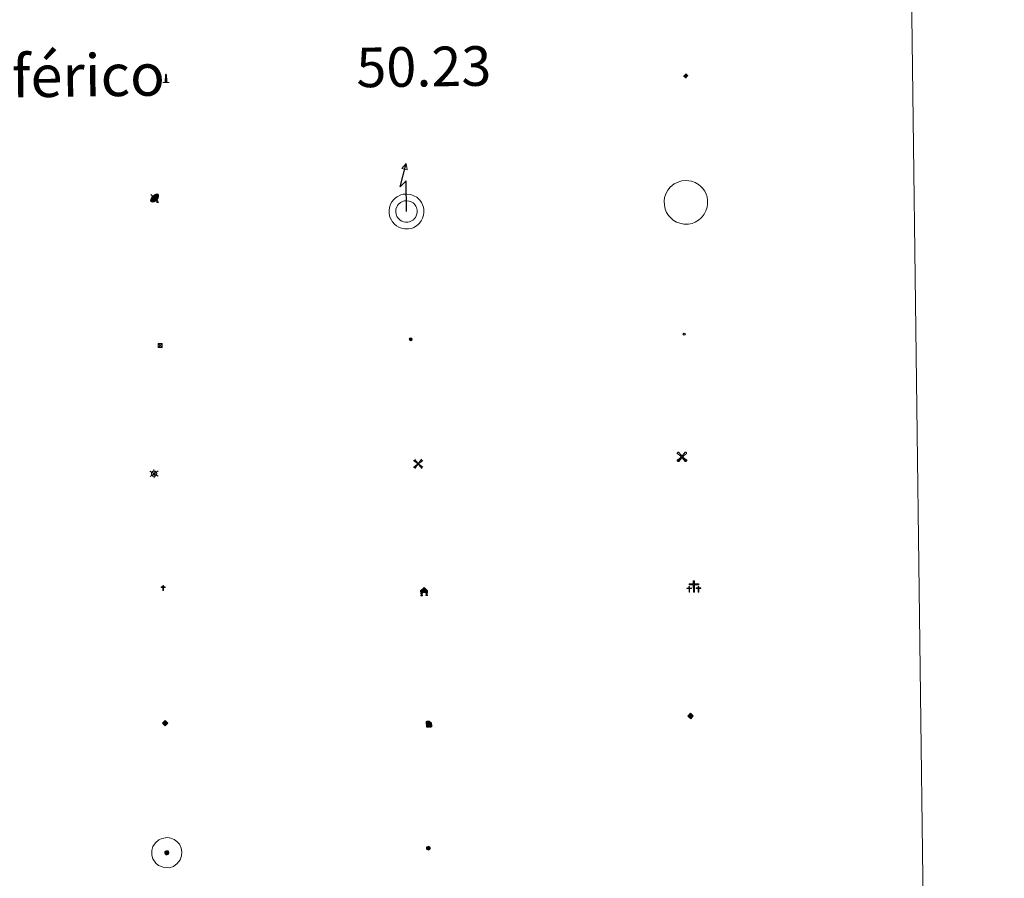
# Model space of a CAD drawing. Units: metres. Extents: x 586425 to 590917, y 4703128 to 4706155.
# Drawn here: x 587026 to 587212, y 4704390 to 4704552 of the extents above; entities that cross this region are included whole.
import ezdxf
from ezdxf.enums import TextEntityAlignment as Align

# ---------------------------------------------------------------- set-up
doc = ezdxf.new("R2010")
doc.units = ezdxf.units.M
doc.header["$MEASUREMENT"] = 0
for name, color, linetype, lineweight in [('Carátula', 7, 'Continuous', 5), ('Level 15', 1, 'Continuous', 0), ('Level 19', 252, 'Continuous', 0), ('Level 21', 19, 'Continuous', 0), ('Level 29', 7, 'Continuous', 0), ('Level 31', 19, 'Continuous', 0), ('Level 32', 19, 'Continuous', 0), ('Level 33', 5, 'Continuous', 0), ('Level 34', 2, 'Continuous', 0), ('Level 63', 7, 'Continuous', 0)]:
    doc.layers.add(name, color=color, linetype=linetype, lineweight=lineweight)
doc.styles.add('Arial', font='ARIAL.TTF', dxfattribs={"height": 0.2})

# ---------------------------------------------------------------- blocks, each defined once
blk = doc.blocks.new('5TME')
at = {"layer": 'Carátula', "color": 250, "linetype": 'Continuous', "lineweight": 5}
for p, q in [((3.7, 3.8), (-3.7, -3.8)), ((-3.7, 3.7), (3.8, -3.8))]:
    blk.add_line(p, q, dxfattribs=at)
at = {"layer": 'Carátula', "color": 250, "linetype": 'Continuous', "lineweight": 5, "flags": 128}
blk.add_lwpolyline([(-3.7, -3.8), (3.8, -3.8), (3.8, 3.7), (-3.7, 3.7), (-3.7, -3.8)], dxfattribs=at)
blk = doc.blocks.new('5CEMEN')
at = {"layer": 'Carátula', "color": 7, "linetype": 'Continuous', "lineweight": 5, "flags": 128}
for points in [[(-5.9, -6.3), (-5.9, -1.6), (-3.3, -1.6), (-3.3, -1), (-5.9, -1), (-5.9, 0.9), (-6.6, 0.9), (-6.6, -1), (-9.3, -1), (-9.3, -1.6), (-6.6, -1.6), (-6.6, -6.3), (-5.9, -6.3)], [(-6.6, -1.1), (-9.1, -1.1), (-9.1, -1.5), (-6.5, -1.5), (-6.5, -6.1), (-6.1, -6.1), (-6, -1.5), (-3.4, -1.5), (-3.4, -1.1), (-5.9, -1.1), (-6.1, -1), (-6, 0.8), (-6.5, 0.8), (-6.5, -1), (-6.6, -1.1)], [(0.4, -6.3), (0.4, 2.9), (5.7, 2.9), (5.7, 4.3), (0.4, 4.3), (0.4, 8), (-1.1, 8), (-1.1, 4.3), (-6.3, 4.3), (-6.3, 2.9), (-1.1, 2.9), (-1.1, -6.3), (0.4, -6.3)], [(-1.1, 4), (-6.1, 4), (-6.1, 3.2), (-0.8, 3.2), (-0.8, -6.1), (0.1, -6.1), (0.1, 3.2), (5.4, 3.2), (5.4, 4), (0.4, 4), (0.1, 4.3), (0.1, 7.7), (-0.8, 7.7), (-0.8, 4.3), (-1.1, 4)], [(5.7, -6.3), (5.7, -1.6), (8.4, -1.6), (8.4, -1), (5.7, -1), (5.7, 0.9), (5, 0.9), (5, -1), (2.4, -1), (2.4, -1.6), (5, -1.6), (5, -6.3), (5.7, -6.3)], [(5, -1.1), (2.5, -1.1), (2.5, -1.5), (5.1, -1.5), (5.1, -6.1), (5.6, -6.1), (5.6, -1.5), (8.2, -1.5), (8.2, -1.1), (5.7, -1.1), (5.6, -1), (5.6, 0.7), (5.1, 0.7), (5.1, -1), (5, -1.1)], [(-6.1, -6.1), (-6.5, -6.1), (-6.5, -5.7)], [(0.1, -6.1), (-0.8, -6.1), (-0.8, -5.2)], [(5.6, -6.1), (5.1, -6.1), (5.1, -5.7)]]:
    blk.add_lwpolyline(points, dxfattribs=at)
blk = doc.blocks.new('5GASO')
at = {"layer": 'Carátula', "linetype": 'Continuous', "lineweight": 5}
for color, points in [(33, [(0, -5.1), (-5.1, 0), (0, 5.1), (0.2, 2.5), (-0.3, 2.4), (-0.8, 2.2), (-1.2, 1.8), (-1.5, 1.3), (-1.7, 0.7), (-1.7, 0), (-1.7, -0.8), (-1.5, -1.4), (-1.2, -1.9), (-0.8, -2.3), (-0.3, -2.5), (0.3, -2.6)]), (250, [(0.3, -2.6), (-0.3, -2.5), (-0.8, -2.3), (-1.2, -1.9), (-1.5, -1.4), (-1.7, -0.8), (-1.7, 0), (-1.7, 0.7), (-1.5, 1.3), (-1.2, 1.8), (-0.8, 2.2), (-0.3, 2.4), (0.2, 2.5), (0.6, 2.5), (0.9, 2.4), (1.1, 2.3), (1.4, 2.1), (1.6, 1.9), (1.7, 1.6), (1.8, 1.3), (1.9, 1), (1.2, 0.8), (1, 1.2), (0.8, 1.4), (0.5, 1.6), (0.2, 1.6), (0, 1.6), (-0.3, 1.5), (-0.5, 1.4), (-0.7, 1.2), (-0.8, 1), (-0.9, 0.7), (-1, 0.4), (-1, 0), (-1, -0.4), (-0.9, -0.8), (-0.8, -1.1), (-0.6, -1.4), (-0.4, -1.5), (-0.2, -1.7), (0, -1.7), (0.2, -1.8), (0.5, -1.7), (0.8, -1.6), (1, -1.5), (1.3, -1.3), (1.3, -0.7), (0.2, -0.7), (0.2, 0.1), (2, 0.1), (2, -1.8), (1.7, -2.1), (1.3, -2.4), (0.8, -2.5)]), (33, [(0, -5.1), (0.3, -2.6), (0.8, -2.5), (1.3, -2.4), (1.7, -2.1), (2, -1.8), (2, 0.1), (0.2, 0.1), (0.2, -0.7), (1.3, -0.7), (1.3, -1.3), (1, -1.5), (0.8, -1.6), (0.5, -1.7), (0.2, -1.8), (0, -1.7), (-0.2, -1.7), (-0.4, -1.5), (-0.6, -1.4), (-0.8, -1.1), (-0.9, -0.8), (-1, -0.4), (-1, 0), (-1, 0.4), (-0.9, 0.7), (-0.8, 1), (-0.7, 1.2), (-0.5, 1.4), (-0.3, 1.5), (0, 1.6), (0.2, 1.6), (0.5, 1.6), (0.8, 1.4), (1, 1.2), (1.2, 0.8), (1.9, 1), (1.8, 1.3), (1.7, 1.6), (1.6, 1.9), (1.4, 2.1), (1.1, 2.3), (0.9, 2.4), (0.6, 2.5), (0.2, 2.5), (0, 5.1), (5.1, 0)])]:
    blk.add_hatch(color=color, dxfattribs=at).paths.add_polyline_path(points)
at = {"layer": 'Carátula', "color": 250, "linetype": 'Continuous', "lineweight": 5}
blk.add_3dface([(0, -5.1), (5.1, 0), (0, 5.1), (-5.1, 0)], dxfattribs=at)
blk = doc.blocks.new('5HORRE')
at = {"layer": 'Carátula', "linetype": 'Continuous', "lineweight": 5, "extrusion": (0, 0, -1)}
blk.add_hatch(color=254, dxfattribs=at).paths.add_polyline_path([(6.1, -7.7), (3, -7.7), (3, -6.8), (3.6, -6.8), (3, -1.5), (-3.2, -1.5), (-3.9, -6.7), (-3.2, -6.8), (-3.2, -7.7), (-6.4, -7.7), (-6.3, -6.8), (-5.7, -6.7), (-6.4, 1.3), (-0.1, 7.9), (6.4, 1.4), (5.5, -6.7), (6.1, -6.8)])
at = {"layer": 'Carátula', "color": 252, "linetype": 'Continuous', "lineweight": 5, "flags": 128}
blk.add_lwpolyline([(-6.4, 1.4), (0.1, 7.9), (6.4, 1.3), (5.7, -6.7), (6.3, -6.8), (6.4, -7.7), (3.2, -7.7), (3.2, -6.8), (3.9, -6.7), (3.2, -1.5), (-3, -1.5), (-3.6, -6.8), (-3, -6.8), (-3, -7.7), (-6.1, -7.7), (-6.1, -6.8), (-5.5, -6.7)], close=True, dxfattribs=at)
blk = doc.blocks.new('5ROLEO')
at = {"layer": 'Carátula', "linetype": 'Continuous', "lineweight": 5}
for color, points in [(2, [(-0.2, -5.2), (-5.2, -0.1), (-0.2, 5), (0, 2.4), (-0.6, 2.3), (-1, 2.1), (-1.4, 1.8), (-1.7, 1.3), (-1.9, 0.6), (-1.9, -0.2), (-1.9, -0.8), (-1.8, -1.3), (-1.6, -1.7), (-1.4, -2.1), (-1.1, -2.4), (-0.8, -2.6), (-0.4, -2.7), (0, -2.7)]), (250, [(0, -2.7), (-0.4, -2.7), (-0.8, -2.6), (-1.1, -2.4), (-1.4, -2.1), (-1.6, -1.7), (-1.8, -1.3), (-1.9, -0.8), (-1.9, -0.2), (-1.9, 0.6), (-1.7, 1.3), (-1.4, 1.8), (-1, 2.1), (-0.6, 2.3), (0, 2.4), (0, 1.5), (-0.2, 1.5), (-0.5, 1.4), (-0.7, 1.3), (-0.8, 1.1), (-1, 0.9), (-1.1, 0.6), (-1.2, 0.2), (-1.2, -0.2), (-1.2, -0.6), (-1.1, -0.9), (-1, -1.2), (-0.8, -1.4), (-0.7, -1.6), (-0.5, -1.8), (-0.2, -1.8), (0, -1.9)]), (2, [(0, -1.9), (-0.2, -1.8), (-0.5, -1.8), (-0.7, -1.6), (-0.8, -1.4), (-1, -1.2), (-1.1, -0.9), (-1.2, -0.6), (-1.2, -0.2), (-1.2, 0.2), (-1.1, 0.6), (-1, 0.9), (-0.8, 1.1), (-0.7, 1.3), (-0.5, 1.4), (-0.2, 1.5), (0, 1.5), (0.3, 1.5), (0.5, 1.4), (0.7, 1.3), (0.9, 1.1), (1, 0.9), (1.1, 0.6), (1.1, 0.3), (1.2, -0.1), (1.2, -0.5), (1.1, -0.9), (1, -1.2), (0.8, -1.4), (0.7, -1.6), (0.5, -1.8), (0.3, -1.8)]), (2, [(-0.2, -5.2), (0, -2.7), (0.4, -2.7), (0.8, -2.6), (1.1, -2.4), (1.4, -2.1), (1.6, -1.7), (1.8, -1.3), (1.9, -0.7), (1.9, -0.2), (1.9, 0.4), (1.8, 0.9), (1.6, 1.4), (1.4, 1.7), (1.1, 2), (0.8, 2.2), (0.4, 2.3), (0, 2.4), (-0.2, 5), (4.9, -0.1)]), (250, [(0, -2.7), (0, -1.9), (0.3, -1.8), (0.5, -1.8), (0.7, -1.6), (0.8, -1.4), (1, -1.2), (1.1, -0.9), (1.2, -0.5), (1.2, -0.1), (1.1, 0.3), (1.1, 0.6), (1, 0.9), (0.9, 1.1), (0.7, 1.3), (0.5, 1.4), (0.3, 1.5), (0, 1.5), (0, 1.5), (0, 2.4), (0, 2.4), (0.4, 2.3), (0.8, 2.2), (1.1, 2), (1.4, 1.7), (1.6, 1.4), (1.8, 0.9), (1.9, 0.4), (1.9, -0.2), (1.9, -0.7), (1.8, -1.3), (1.6, -1.7), (1.4, -2.1), (1.1, -2.4), (0.8, -2.6), (0.4, -2.7)])]:
    blk.add_hatch(color=color, dxfattribs=at).paths.add_polyline_path(points)
at = {"layer": 'Carátula', "color": 250, "linetype": 'Continuous', "lineweight": 5, "flags": 128}
blk.add_lwpolyline([(-0.1, -5.2), (4.9, -0.1), (-0.1, 5), (-5.2, -0.1), (-0.1, -5.2)], dxfattribs=at)
blk = doc.blocks.new('5PARAB')
at = {"layer": 'Carátula', "linetype": 'Continuous', "lineweight": 5}
h = blk.add_hatch(color=43, dxfattribs=at)
edge = h.paths.add_edge_path()
edge.add_ellipse((0.3, 0.2), major_axis=(4.58, 4.58), ratio=0.5, start_angle=240, end_angle=269.9993)
edge.add_ellipse((0.3, 0.2), major_axis=(4.58, 4.58), ratio=0.5, start_angle=269.9993, end_angle=359.9987)
edge.add_ellipse((0.3, 0.2), major_axis=(4.58, 4.58), ratio=0.5, start_angle=0, end_angle=87.2989)
edge.add_line((-1.8, 2.7), (0.5, 0.4))
edge.add_line((0.5, 0.4), (0, 0))
edge.add_line((0, 0), (-2.3, 2.3))
edge.add_line((-2.3, 2.3), (-2.3, 2.3))
edge.add_ellipse((0.3, 0.2), major_axis=(4.58, 4.58), ratio=0.5, start_angle=92.9733, end_angle=180)
edge.add_ellipse((0.3, 0.2), major_axis=(4.58, 4.58), ratio=0.5, start_angle=180, end_angle=240)
h = blk.add_hatch(color=170, dxfattribs=at)
edge = h.paths.add_edge_path()
edge.add_ellipse((0.3, 0.2), major_axis=(4.58, 4.58), ratio=0.7, start_angle=269.9995, end_angle=359.999)
edge.add_ellipse((0.3, 0.2), major_axis=(4.58, 4.58), ratio=0.5, start_angle=180, end_angle=359.9986, ccw=False)
edge.add_ellipse((0.3, 0.2), major_axis=(4.58, 4.58), ratio=0.7, start_angle=180.0194, end_angle=269.9995)
at = {"layer": 'Carátula', "color": 170, "linetype": 'Continuous', "lineweight": 5}
for p, q in [((0.2, 0.2), (-4.3, 4.7)), ((0, 0), (-2.3, 2.3)), ((-1.8, 2.7), (0.5, 0.4)), ((0.5, 0.4), (0, 0)), ((3, -4.2), (3, -5.4)), ((3, -5.4), (5.3, -5.4)), ((5.3, -5.4), (4.2, -3.1))]:
    blk.add_line(p, q, dxfattribs=at)
at = {"layer": 'Carátula', "color": 1, "linetype": 'Continuous', "lineweight": 5}
blk.add_line((0, 0), (0.5, 0.4), dxfattribs=at)
at = {"layer": 'Carátula', "color": 170, "linetype": 'Continuous', "lineweight": 5}
for start_param, end_param in [(1.62269, 3.141593), (0, 1.523654), (4.712377, 6.283162), (3.141593, 4.18879), (4.18879, 4.712377)]:
    blk.add_ellipse((0.3, 0.2, 0), major_axis=(4.58, 4.58), ratio=0.5, start_param=start_param, end_param=end_param, dxfattribs=at)
at = {"layer": 'Carátula', "color": 170, "linetype": 'Continuous', "lineweight": 5, "extrusion": (0, 0, -1)}
for start_param, end_param in [(1.570805, 1.740266), (1.512222, 1.570805)]:
    blk.add_ellipse((0.3, 0.2, 0), major_axis=(5.01, 5.01), ratio=0.725704, start_param=start_param, end_param=end_param, dxfattribs=at)
blk = doc.blocks.new('5GASOL')
at = {"layer": 'Carátula', "linetype": 'Continuous', "lineweight": 5, "extrusion": (0, 0, -1)}
for color, points in [(20, [(-2, -5.7), (-2.1, 1.9), (-2.8, 1.9), (-2.9, 1.9), (-2.9, -4.2), (-2.9, -4.5), (-3.1, -4.9), (-3.3, -5.2), (-3.7, -5.4), (-4.1, -5.5), (-4.6, -5.5), (-5, -5.3), (-5.3, -5), (-5.5, -4.7), (-5.6, -4.3), (-5.6, -1), (-5.5, 0.5), (-5.1, 2.1), (-5.7, 1.9), (-3.8, 3.6), (-3.7, 3.4), (-3.9, 3.1), (-4.9, 1.7), (-5.3, 0.4), (-5.4, -1), (-5.4, -4.2), (-5.3, -4.5), (-5.1, -4.8), (-4.9, -5), (-4.7, -5.2), (-4.3, -5.3), (-3.8, -5.2), (-3.5, -5), (-3.3, -4.6), (-3.2, -4.2), (-3.2, -4), (-3.2, 1.8), (-3.2, 2.1), (-3.1, 2.2), (-3, 2.2), (-2.8, 2.3), (-2.1, 2.3), (-2.1, 5), (-2, 5.1), (-2, 5.2), (-1.9, 5.3), (-1.8, 5.4), (-1.7, 5.5), (-1.4, 5.6), (2.7, 5.6), (2.8, 5.5), (3, 5.4), (3.1, 5.3), (3.2, 5.2), (3.2, 4.9), (3.2, -5.7)]), (2, [(-1.6, 2.3), (-1.6, 5.1), (2.8, 5.1), (2.8, 2.3)])]:
    blk.add_hatch(color=color, dxfattribs=at).paths.add_polyline_path(points)
at = {"layer": 'Carátula', "linetype": 'Continuous', "lineweight": 25, "extrusion": (0, 0, -1)}
blk.add_hatch(color=2, dxfattribs=at).paths.add_polyline_path([(-1.6, 2.3), (-1.6, 5.1), (2.8, 5.1), (2.8, 2.3)])
blk.add_hatch(color=2, dxfattribs=at).paths.add_polyline_path([(-1.6, 2.3), (-1.6, 5.1), (2.8, 5.1), (2.8, 2.3)])
at = {"layer": 'Carátula', "color": 250, "linetype": 'Continuous', "lineweight": 25, "flags": 128}
blk.add_lwpolyline([(2.1, 1.9), (2.1, -5.7), (-3.3, -5.7), (-3.3, 4.9), (-3.2, 5.2), (-3.1, 5.3), (-3, 5.4), (-2.9, 5.5), (-2.7, 5.6), (1.4, 5.6), (1.7, 5.5), (1.8, 5.5), (1.9, 5.4), (2, 5.3), (2.1, 5.1), (2.1, 5), (2.1, 2.3), (2.8, 2.3), (3, 2.3), (3.1, 2.2), (3.2, 2.1), (3.2, 1.8), (3.2, -4), (3.2, -4.2), (3.3, -4.6), (3.5, -4.9), (3.9, -5.1), (4.3, -5.2), (4.7, -5.1), (4.9, -5), (5.2, -4.7), (5.3, -4.5), (5.4, -4.1), (5.3, -1), (5.2, 0.3), (4.9, 1.7), (3.8, 3.2), (3.6, 3.4), (3.8, 3.6), (5.8, 1.8), (5.2, 2.1), (5.5, 0.5), (5.6, -1), (5.6, -4.3), (5.6, -4.7), (5.3, -5), (5, -5.3), (4.6, -5.5), (4.1, -5.5), (3.7, -5.4), (3.3, -5.2), (3.1, -4.9), (2.9, -4.5), (2.9, -4.2), (2.8, 1.9), (2.8, 1.9)], close=True, dxfattribs=at)
blk = doc.blocks.new('5MONUM')
at = {"layer": 'Carátula', "linetype": 'Continuous', "lineweight": 5, "extrusion": (0, 0, -1)}
blk.add_hatch(color=252, dxfattribs=at).paths.add_polyline_path([(6.4, -8.5), (-6.5, -8.5), (-6.5, -6.6), (-2.9, -6.6), (-1.7, 8), (0, 9.7), (1.6, 8), (2.7, -6.6), (6.4, -6.6)])
blk = doc.blocks.new('5MOLIV')
at = {"layer": 'Carátula', "linetype": 'Continuous', "lineweight": 5}
for points in [[(-7.1, 5.2), (-8.7, 6.5), (-6.5, 8.6), (-5.2, 7)], [(-4, 2.7), (-5.5, 3.9), (-3.9, 5.5), (-2.7, 3.9)], [(0, -1.8), (-1.8, 0), (0, 1.8), (1.8, 0)], [(4, 2.7), (2.7, 3.9), (4, 5.5), (5.5, 3.9)], [(7.1, 5.2), (5.2, 7.1), (6.5, 8.6), (8.6, 6.5)], [(-6.5, -8.7), (-8.7, -6.5), (-7.1, -5.2), (-5.2, -7.1)], [(-4, -5.6), (-5.5, -4), (-4, -2.7), (-2.7, -4)], [(4, -5.6), (2.7, -4), (4, -2.7), (5.5, -4)], [(6.5, -8.7), (5.2, -7.1), (7.1, -5.2), (8.7, -6.5)]]:
    blk.add_hatch(color=9, dxfattribs=at).paths.add_polyline_path(points)
at = {"layer": 'Carátula', "color": 9, "linetype": 'Continuous', "lineweight": 5}
for p, q in [((-1.3, 0.5), (-8.7, 6.5)), ((-0.5, 1.3), (-6.5, 8.6)), ((0.5, 1.3), (6.5, 8.6)), ((1.3, 0.5), (8.6, 6.5)), ((-1.3, -0.5), (-8.7, -6.5)), ((-0.5, -1.3), (-6.5, -8.7)), ((0.5, -1.3), (6.5, -8.7)), ((1.3, -0.5), (8.7, -6.5))]:
    blk.add_line(p, q, dxfattribs=at)
blk = doc.blocks.new('5AEGEN')
at = {"layer": 'Carátula', "linetype": 'Continuous', "lineweight": 5, "extrusion": (-0.000315947, -0.000185731, 1)}
h = blk.add_hatch(color=9, dxfattribs=at)
edge = h.paths.add_edge_path()
edge.add_line((-6.3, -8.9), (-1.1, -2.4))
edge.add_line((-1.1, -2.4), (-1, -2.4))
edge.add_ellipse((0, 0), major_axis=(0, -2.64), ratio=0.999964, start_angle=293.574, end_angle=336.8894, ccw=False)
edge.add_line((-2.4, -1.1), (-2.5, -1.1))
edge.add_line((-2.5, -1.1), (-8.9, -6.3))
edge.add_line((-8.9, -6.3), (-8.9, -7.3))
edge.add_line((-8.9, -7.3), (-7.3, -8.9))
edge.add_line((-7.3, -8.9), (-6.3, -8.9))
at = {"layer": 'Carátula', "linetype": 'Continuous', "lineweight": 5, "extrusion": (0.000188165, -0.00031338, 1)}
h = blk.add_hatch(color=9, dxfattribs=at)
edge = h.paths.add_edge_path()
edge.add_line((6.2, -8.9), (7.3, -8.9))
edge.add_line((7.3, -8.9), (8.9, -7.3))
edge.add_line((8.9, -7.3), (8.8, -6.3))
edge.add_line((8.8, -6.3), (2.4, -1.1))
edge.add_line((2.4, -1.1), (2.4, -1))
edge.add_ellipse((0, 0), major_axis=(0, -2.64), ratio=0.999964, start_angle=23.5316, end_angle=66.8499, ccw=False)
edge.add_line((1, -2.4), (6.2, -8.9))
at = {"layer": 'Carátula', "color": 9, "linetype": 'Continuous', "lineweight": 5, "flags": 128}
for points in [[(-1, 2.4), (-6.3, 8.8), (-7.3, 8.9), (-8.9, 7.3), (-8.8, 6.3), (-2.4, 1)], [(-1, 2.4), (-0.7, 1.9), (-0.8, 0.9), (-1, 0.7), (-2, 0.6), (-2.4, 1)], [(2.4, 1), (1.9, 0.6), (0.9, 0.7), (0.7, 0.9), (0.7, 1.9), (1.1, 2.4)], [(8.8, 6.3), (8.9, 7.3), (7.3, 8.9), (6.2, 8.8), (1.1, 2.4)], [(2.4, 1), (8.8, 6.3)], [(-0.7, -2), (-0.8, -0.9), (-1, -0.8), (-2, -0.7), (-2.5, -1.1)], [(-1.1, -2.4), (-0.7, -2)], [(1, -2.4), (0.6, -2), (0.7, -0.9), (0.9, -0.8), (1.9, -0.6), (2.4, -1.1)]]:
    blk.add_lwpolyline(points, dxfattribs=at)
at = {"layer": 'Carátula', "color": 9, "linetype": 'Continuous', "lineweight": 5}
for start_param, end_param in [(4.305476, 5.87983), (2.733923, 3.553527), (1.166752, 1.981926), (5.123832, 6.69389)]:
    blk.add_ellipse((0, 0, 0), major_axis=(0, -2.64), ratio=0.999964, start_param=start_param, end_param=end_param, dxfattribs=at)
at = {"layer": 'Carátula', "color": 9, "linetype": 'Continuous', "lineweight": 5, "extrusion": (0, 0, -1)}
for start_param, end_param in [(5.119302, 5.871251), (0.40767, 1.159666)]:
    blk.add_ellipse((0, 0, 0), major_axis=(0, 2.64), ratio=0.999964, start_param=start_param, end_param=end_param, dxfattribs=at)
at = {"layer": 'Carátula', "color": 9, "linetype": 'Continuous', "lineweight": 5}
mesh = blk.add_polyface(dxfattribs=at)
corners = [(-7.3, -8.9, 0), (-6.3, -8.9, 0), (-1, -2.4, 0), (-1.6, -2.1, 0), (-2.1, -1.6, 0), (-8.9, -7.3, 0), (-2.4, -1.1, 0), (-8.9, -6.3, 0)]
mesh.append_faces([[corners[k] for k in face] for face in [(3, 4, 5, 0)]], dxfattribs={"vtx1": -1, "vtx3": -1, "color": 9})
mesh.append_faces([[corners[k] for k in face] for face in [(0, 1, 2, 3), (4, 6, 7, 5)]], dxfattribs={"vtx3": -1, "color": 9})
mesh = blk.add_polyface(dxfattribs=at)
corners = [(8.9, -7.3, 0), (8.8, -6.3, 0), (2.4, -1, 0), (2.1, -1.6, 0), (1.6, -2.1, 0), (7.3, -8.9, 0), (1, -2.4, 0), (6.2, -8.9, 0)]
mesh.append_faces([[corners[k] for k in face] for face in [(3, 4, 5, 0)]], dxfattribs={"vtx1": -1, "vtx3": -1, "color": 9})
mesh.append_faces([[corners[k] for k in face] for face in [(0, 1, 2, 3), (4, 6, 7, 5)]], dxfattribs={"vtx3": -1, "color": 9})
blk = doc.blocks.new('5MOLIN')
at = {"layer": 'Carátula', "color": 7, "linetype": 'Continuous', "lineweight": 5}
for q in [(-7.6, 5.1), (0, 7.6), (7.6, 5.1), (-7.6, -5.1), (7.6, -5.1), (0, -7.6)]:
    blk.add_line((0, 0), q, dxfattribs=at)
at = {"layer": 'Carátula', "color": 7, "linetype": 'Continuous', "lineweight": 5, "flags": 128}
for points in [[(0, 5.1), (-0.3, 5.1), (-0.6, 5), (-0.9, 5), (-1.1, 4.9), (-1.4, 4.9), (-1.7, 4.8), (-2, 4.7), (-2.2, 4.6), (-2.5, 4.4), (-2.7, 4.3), (-2.9, 4.1), (-3.2, 4), (-3.4, 3.8), (-3.6, 3.6), (-3.8, 3.4), (-4, 3.2), (-4.1, 2.9), (-4.3, 2.7), (-4.4, 2.4), (-4.6, 2.2), (-4.7, 1.9), (-4.8, 1.7), (-4.9, 1.4), (-4.9, 1.1), (-5, 0.8), (-5, 0.6), (-5.1, 0.3), (-5.1, 0), (-5.1, -0.3), (-5, -0.6), (-5, -0.9), (-4.9, -1.1), (-4.9, -1.4), (-4.8, -1.7), (-4.7, -2), (-4.6, -2.2), (-4.4, -2.5), (-4.3, -2.7), (-4.1, -2.9), (-3.9, -3.2), (-3.8, -3.4), (-3.6, -3.6), (-3.4, -3.8), (-3.1, -4), (-2.9, -4.1), (-2.7, -4.3), (-2.4, -4.4), (-2.2, -4.6), (-1.9, -4.7), (-1.7, -4.8), (-1.4, -4.9), (-1.1, -4.9), (-0.8, -5), (-0.5, -5), (-0.2, -5.1), (0, -5.1), (0.3, -5.1), (0.6, -5), (0.9, -5), (1.2, -4.9), (1.4, -4.9), (1.7, -4.8), (2, -4.7), (2.2, -4.5), (2.5, -4.4), (2.7, -4.3), (3, -4.1), (3.2, -3.9), (3.4, -3.7), (3.6, -3.5), (3.8, -3.3), (4, -3.1), (4.1, -2.9), (4.3, -2.7), (4.4, -2.4), (4.6, -2.2), (4.7, -1.9), (4.8, -1.6), (4.9, -1.4), (4.9, -1.1), (5, -0.8), (5, -0.5), (5, -0.2), (5.1, 0.1), (5, 0.3), (5, 0.6), (5, 0.9), (4.9, 1.2), (4.9, 1.5), (4.7, 1.7), (4.7, 2), (4.5, 2.2), (4.4, 2.5), (4.2, 2.7), (4.1, 3), (3.9, 3.2), (3.7, 3.4), (3.5, 3.6), (3.3, 3.8), (3.1, 4)], [(3.1, 4), (2.9, 4.2), (2.6, 4.3), (2.4, 4.5), (2.1, 4.6), (1.9, 4.7), (1.6, 4.8), (1.3, 4.9), (1.1, 5), (0.8, 5), (0.5, 5), (0.2, 5.1), (0, 5.1)]]:
    blk.add_lwpolyline(points, dxfattribs=at)
blk = doc.blocks.new('5ERMIT')
at = {"layer": 'Carátula', "linetype": 'Continuous', "lineweight": 5}
blk.add_hatch(color=250, dxfattribs=at).paths.add_polyline_path([(0.3, -6.5), (-0.3, -6.5), (-0.3, -5.9), (-0.3, -0.3), (-3.8, -0.3), (-3.8, 0.2), (-0.5, 0.2), (-0.3, 0.4), (-0.3, 2.7), (0.3, 2.7), (0.3, 0.4), (0.5, 0.2), (3.8, 0.2), (3.8, -0.3), (0.3, -0.3)])
at = {"layer": 'Carátula', "color": 7, "linetype": 'Continuous', "lineweight": 5, "flags": 128}
blk.add_lwpolyline([(-0.5, -0.5), (-0.5, -6.6), (0.5, -6.6), (0.5, -0.5), (4, -0.5), (4, 0.4), (0.5, 0.4), (0.5, 2.9), (-0.5, 2.9), (-0.5, 0.4), (-4, 0.4), (-4, -0.5), (-0.5, -0.5), (-0.5, -6.6), (0.5, -6.6)], dxfattribs=at)
blk = doc.blocks.new('5HITAU')
at = {"layer": 'Carátula', "linetype": 'Continuous', "lineweight": 5}
for color, points in [(1, [(0.5, -3.9), (-1, -3.7), (-2.1, -3.3), (-2.9, -2.6), (-3.6, -1.5), (-3.8, -0.5), (-3.8, 0.6), (-3.5, 1.7), (-2.8, 2.6), (-2, 3.3), (-1.2, 3.7), (0.2, 3.8), (1, 3.7), (1.9, 3.4), (2.6, 2.8), (3.3, 2.1), (3.7, 1.1), (3.8, 0.2), (3.8, -0.8), (3.4, -1.9), (2.6, -2.8), (1.7, -3.5)]), (2, [(0.4, -2.9), (-0.7, -2.8), (-1.6, -2.4), (-2.1, -2), (-2.7, -1.1), (-2.8, -0.4), (-2.8, 0.4), (-2.6, 1.2), (-2.1, 1.9), (-1.5, 2.4), (-0.9, 2.7), (0.1, 2.8), (0.8, 2.8), (1.4, 2.5), (1.9, 2.1), (2.4, 1.6), (2.7, 0.8), (2.9, 0.1), (2.8, -0.6), (2.5, -1.4), (1.9, -2.1), (1.2, -2.6)])]:
    blk.add_hatch(color=color, dxfattribs=at).paths.add_polyline_path(points)
at = {"layer": 'Carátula', "color": 250, "linetype": 'Continuous', "lineweight": 5, "flags": 128}
blk.add_lwpolyline([(-1.2, 3.7), (-2, 3.3), (-2.8, 2.6), (-3.5, 1.7), (-3.8, 0.6), (-3.8, -0.5), (-3.6, -1.5), (-2.9, -2.6), (-2.1, -3.3), (-1, -3.7), (0.5, -3.9), (1.7, -3.5), (2.6, -2.8), (3.4, -1.9), (3.8, -0.8), (3.8, 0.2), (3.7, 1.1), (3.3, 2.1), (2.6, 2.8), (1.9, 3.4), (1, 3.7), (0.2, 3.8)], close=True, dxfattribs=at)
blk = doc.blocks.new('5HITCA')
at = {"layer": 'Carátula', "linetype": 'Continuous', "lineweight": 5}
h = blk.add_hatch(color=1, dxfattribs=at)
edge = h.paths.add_edge_path()
edge.add_arc((0, 0), 3.1, 0.0011, 360.0011)
at = {"layer": 'Carátula', "color": 250, "linetype": 'Continuous', "lineweight": 5}
blk.add_circle((0, 0, 0), 3.1, dxfattribs=at)
blk = doc.blocks.new('5PELE')
at = {"layer": 'Carátula', "linetype": 'Continuous', "lineweight": 5}
h = blk.add_hatch(color=9, dxfattribs=at)
edge = h.paths.add_edge_path()
edge.add_arc((0, 0), 2.85, 359.999, 719.999)
at = {"layer": 'Carátula', "color": 252, "linetype": 'Continuous', "lineweight": 5}
blk.add_circle((0, 0, 0), 2.85, dxfattribs=at)
blk = doc.blocks.new('5STFER')
at = {"layer": 'Carátula', "linetype": 'Continuous', "lineweight": 5}
blk.add_hatch(color=250, dxfattribs=at).paths.add_polyline_path([(0, -4.7), (-4.6, 0), (0, 4.6), (4.6, 0)])
at = {"layer": 'Carátula', "color": 250, "linetype": 'Continuous', "lineweight": 5}
blk.add_line((0, -4.7), (-4.6, 0), dxfattribs=at)
blk = doc.blocks.new('5PTT')
at = {"layer": 'Carátula', "color": 250, "linetype": 'Continuous', "lineweight": 25}
blk.add_circle((0, 0, 0), 2, dxfattribs=at)

msp = doc.modelspace()

# ---------------------------------------------------------------- linework, layer by layer
at = {"layer": 'Level 63', "linetype": 'Continuous', "lineweight": 0}
msp.add_lwpolyline([(586744.99, 4704863.83), (587190.88, 4704869.53), (587212.44, 4703182.61), (586766.55, 4703176.9), (586744.99, 4704863.83)], close=True, dxfattribs=at)
at = {"layer": 'Level 63', "color": 19, "linetype": 'Continuous', "lineweight": 30}
msp.add_lwpolyline([(587099.22, 4704515.79), (587099.15, 4704521.59), (587097.99, 4704520.45), (587099.11, 4704524.87)], dxfattribs=at)
at = {"layer": 'Level 63', "color": 19, "linetype": 'Continuous', "lineweight": 13}
for points in [[(587099.11, 4704524.87), (587099.3, 4704523.66), (587098.33, 4704523.97), (587099.11, 4704524.87)], [(587096.8, 4704518.09), (587097.13, 4704518.38), (587097.41, 4704518.59), (587098.12, 4704518.93), (587098.58, 4704519.07), (587099.23, 4704519.11), (587100.03, 4704519.01), (587100.6, 4704518.79), (587101.14, 4704518.49), (587101.46, 4704518.23), (587101.7, 4704517.97), (587102.04, 4704517.48), (587102.25, 4704517.06), (587102.39, 4704516.64), (587102.48, 4704516.15), (587102.48, 4704515.59), (587102.41, 4704515.1), (587102.22, 4704514.53), (587101.97, 4704514.01), (587101.66, 4704513.6), (587101.47, 4704513.39), (587101.09, 4704513.1), (587100.59, 4704512.8), (587100.11, 4704512.61), (587099.58, 4704512.51), (587098.86, 4704512.51), (587098.27, 4704512.63), (587097.75, 4704512.81), (587097.27, 4704513.11), (587096.91, 4704513.43), (587096.53, 4704513.83), (587096.27, 4704514.27), (587096.05, 4704514.74), (587095.92, 4704515.4), (587095.9, 4704516), (587095.96, 4704516.53), (587096.19, 4704517.21), (587096.43, 4704517.65), (587096.8, 4704518.09)], [(587097.71, 4704517.21), (587097.93, 4704517.41), (587098.06, 4704517.5), (587098.58, 4704517.75), (587098.8, 4704517.82), (587099.19, 4704517.84), (587099.72, 4704517.77), (587100.06, 4704517.64), (587100.43, 4704517.44), (587100.59, 4704517.3), (587100.71, 4704517.17), (587100.95, 4704516.83), (587101.08, 4704516.58), (587101.16, 4704516.33), (587101.22, 4704516.03), (587101.22, 4704515.69), (587101.17, 4704515.39), (587101.04, 4704515), (587100.88, 4704514.67), (587100.67, 4704514.39), (587100.6, 4704514.31), (587100.39, 4704514.15), (587100.03, 4704513.94), (587099.75, 4704513.83), (587099.46, 4704513.77), (587099, 4704513.77), (587098.61, 4704513.85), (587098.3, 4704513.96), (587098.02, 4704514.13), (587097.8, 4704514.33), (587097.54, 4704514.6), (587097.39, 4704514.85), (587097.27, 4704515.12), (587097.18, 4704515.55), (587097.16, 4704515.95), (587097.2, 4704516.25), (587097.36, 4704516.7), (587097.48, 4704516.93), (587097.71, 4704517.21)]]:
    msp.add_lwpolyline(points, close=True, dxfattribs=at)
at = {"layer": 'Level 63', "color": 19, "linetype": 'Continuous', "lineweight": 0}
msp.add_lwpolyline([(587149.14, 4704520.4), (587149.54, 4704520.75), (587149.91, 4704521.03), (587150.76, 4704521.43), (587151.38, 4704521.62), (587152.19, 4704521.67), (587153.16, 4704521.55), (587153.88, 4704521.27), (587154.54, 4704520.9), (587154.95, 4704520.56), (587155.28, 4704520.22), (587155.68, 4704519.64), (587155.95, 4704519.1), (587156.12, 4704518.57), (587156.24, 4704517.97), (587156.23, 4704517.26), (587156.14, 4704516.64), (587155.92, 4704515.95), (587155.6, 4704515.31), (587155.23, 4704514.82), (587154.97, 4704514.52), (587154.48, 4704514.15), (587153.88, 4704513.79), (587153.28, 4704513.55), (587152.6, 4704513.42), (587151.71, 4704513.42), (587150.98, 4704513.57), (587150.33, 4704513.8), (587149.71, 4704514.18), (587149.27, 4704514.57), (587148.8, 4704515.07), (587148.47, 4704515.61), (587148.2, 4704516.23), (587148.04, 4704517.04), (587148, 4704517.76), (587148.09, 4704518.45), (587148.37, 4704519.27), (587148.68, 4704519.85), (587149.14, 4704520.4)], close=True, dxfattribs=at)
at = {"layer": 'Level 63', "color": 2, "linetype": 'Continuous', "lineweight": 0}
msp.add_lwpolyline([(587052.82, 4704397.08), (587053.9, 4704397.22), (587054.53, 4704397.13), (587055.21, 4704396.89), (587055.69, 4704396.52), (587056.19, 4704395.97), (587056.52, 4704395.23), (587056.65, 4704394.55), (587056.6, 4704393.77), (587056.32, 4704392.99), (587055.77, 4704392.31), (587055.04, 4704391.75), (587054.21, 4704391.5), (587053.09, 4704391.61), (587052.23, 4704391.94), (587051.69, 4704392.37), (587051.14, 4704393.2), (587050.97, 4704393.93), (587050.96, 4704394.78), (587051.17, 4704395.57), (587051.67, 4704396.27), (587052.3, 4704396.79), (587052.82, 4704397.08)], close=True, dxfattribs=at)

# ---------------------------------------------------------------- block references
at = {"layer": 'Level 15', "color": 253, "linetype": 'Continuous', "lineweight": 0, "xscale": 0.09999983015004543, "yscale": 0.09999983015004543, "rotation": 0.7329340154854659}
msp.add_blockref('5MONUM', (587053.63, 4704540.97), dxfattribs=at)
msp.add_blockref('5MONUM', (587053.63, 4704540.97), dxfattribs=at)
at = {"layer": 'Level 15', "color": 9, "linetype": 'Continuous', "lineweight": 0, "xscale": 0.09999983015004543, "yscale": 0.09999983015004543, "rotation": 0.7329340154854659}
for name, p in [('5AEGEN', (587151.38, 4704469.34)), ('5AEGEN', (587151.38, 4704469.34)), ('5MOLIV', (587101.41, 4704468)), ('5MOLIV', (587101.41, 4704468))]:
    msp.add_blockref(name, p, dxfattribs=at)
at = {"layer": 'Level 15', "linetype": 'Continuous', "lineweight": 0, "xscale": 0.09999983015004543, "yscale": 0.09999983015004543, "rotation": 0.7329340154854659}
for name, p in [('5MOLIN', (587051.37, 4704466.15)), ('5MOLIN', (587051.37, 4704466.15)), ('5ERMIT', (587053.1, 4704444.67)), ('5ERMIT', (587053.1, 4704444.67))]:
    msp.add_blockref(name, p, dxfattribs=at)
at = {"layer": 'Level 15', "color": 252, "linetype": 'Continuous', "lineweight": 0, "xscale": 0.09999983015004543, "yscale": 0.09999983015004543, "rotation": 0.7329340154854659}
msp.add_blockref('5HORRE', (587102.51, 4704443.82), dxfattribs=at)
msp.add_blockref('5HORRE', (587102.51, 4704443.82), dxfattribs=at)
at = {"layer": 'Level 19', "color": 2, "linetype": 'Continuous', "lineweight": 30, "xscale": 0.09999983015004543, "yscale": 0.09999983015004543, "rotation": 0.7329340154854659}
msp.add_blockref('5GASOL', (587103.34, 4704418.7), dxfattribs=at)
msp.add_blockref('5GASOL', (587103.34, 4704418.7), dxfattribs=at)
at = {"layer": 'Level 21', "color": 19, "linetype": 'Continuous', "lineweight": 0}
for name, p, xscale, yscale, rotation in [('5HITCA', (587103.36, 4704395.23), 0.1209998790241646, 0.1209998790241646, 0.7329607036846645), ('5HITCA', (587103.36, 4704395.23), 0.1209998790241646, 0.1209998790241646, 0.7329607036846645), ('5HITAU', (587053.79, 4704394.36), 0.09999983015004543, 0.09999983015004543, 0.7329340154854659), ('5HITAU', (587053.79, 4704394.36), 0.09999983015004543, 0.09999983015004543, 0.7329340154854659)]:
    msp.add_blockref(name, p, dxfattribs=dict(at, xscale=xscale, yscale=yscale, rotation=rotation))
at = {"layer": 'Level 29', "linetype": 'Continuous', "lineweight": 0, "xscale": 0.1499994599128964, "yscale": 0.1499994599128964, "rotation": 0.7333786544783266}
msp.add_blockref('5CEMEN', (587153.7, 4704444.66), dxfattribs=at)
msp.add_blockref('5CEMEN', (587153.7, 4704444.66), dxfattribs=at)
at = {"layer": 'Level 31', "color": 19, "linetype": 'Continuous', "lineweight": 0, "xscale": 0.09999983015004542, "yscale": 0.09999983015004542, "rotation": 0.7329017340447023}
msp.add_blockref('5STFER', (587152.15, 4704541.53), dxfattribs=at)
msp.add_blockref('5STFER', (587152.15, 4704541.53), dxfattribs=at)
at = {"layer": 'Level 32', "color": 19, "linetype": 'Continuous', "lineweight": 0, "xscale": 0.09999983015004543, "yscale": 0.09999983015004543, "rotation": 0.7329340154854659}
msp.add_blockref('5TME', (587052.52, 4704490.41), dxfattribs=at)
msp.add_blockref('5TME', (587052.52, 4704490.41), dxfattribs=at)
at = {"layer": 'Level 32', "color": 252, "linetype": 'Continuous', "lineweight": 0, "xscale": 0.09999983015004543, "yscale": 0.09999983015004543, "rotation": 0.7329340154854659}
msp.add_blockref('5PELE', (587100, 4704491.62), dxfattribs=at)
msp.add_blockref('5PELE', (587100, 4704491.62), dxfattribs=at)
at = {"layer": 'Level 33', "color": 5, "linetype": 'Continuous', "lineweight": 0, "xscale": 0.1499994599128964, "yscale": 0.1499994599128964, "rotation": 0.7333786544783266}
msp.add_blockref('5PARAB', (587051.42, 4704518.33), dxfattribs=at)
msp.add_blockref('5PARAB', (587051.42, 4704518.33), dxfattribs=at)
at = {"layer": 'Level 33', "color": 19, "linetype": 'Continuous', "lineweight": 30, "xscale": 0.09999983015004543, "yscale": 0.09999983015004543, "rotation": 0.7329340154854659}
msp.add_blockref('5PTT', (587151.79, 4704492.56), dxfattribs=at)
msp.add_blockref('5PTT', (587151.79, 4704492.56), dxfattribs=at)
at = {"layer": 'Level 34', "color": 2, "linetype": 'Continuous', "lineweight": 0, "xscale": 0.09999983015004543, "yscale": 0.09999983015004543, "rotation": 0.7329340154854659}
for name, p in [('5ROLEO', (587153.03, 4704420.27)), ('5ROLEO', (587153.03, 4704420.27)), ('5GASO', (587053.47, 4704418.88)), ('5GASO', (587053.47, 4704418.88))]:
    msp.add_blockref(name, p, dxfattribs=at)

# ---------------------------------------------------------------- texts
at = {"layer": 'Level 63', "linetype": 'Continuous', "lineweight": 0, "style": 'Arial'}
msp.add_text('Monumento.Cota máx. embalsamiento.Soporte teleférico', height=7.999, rotation=0.7331, dxfattribs=at).set_placement((586760.08, 4704538.01), align=Align.MIDDLE_LEFT)
at = {"layer": 'Level 63', "color": 5, "linetype": 'Continuous', "lineweight": 0, "style": 'Arial'}
msp.add_text('50.23', height=7.5, rotation=0.7331, dxfattribs=at).set_placement((587089.77, 4704536.97), align=Align.BOTTOM_LEFT)

doc.saveas('drawing.dxf')
